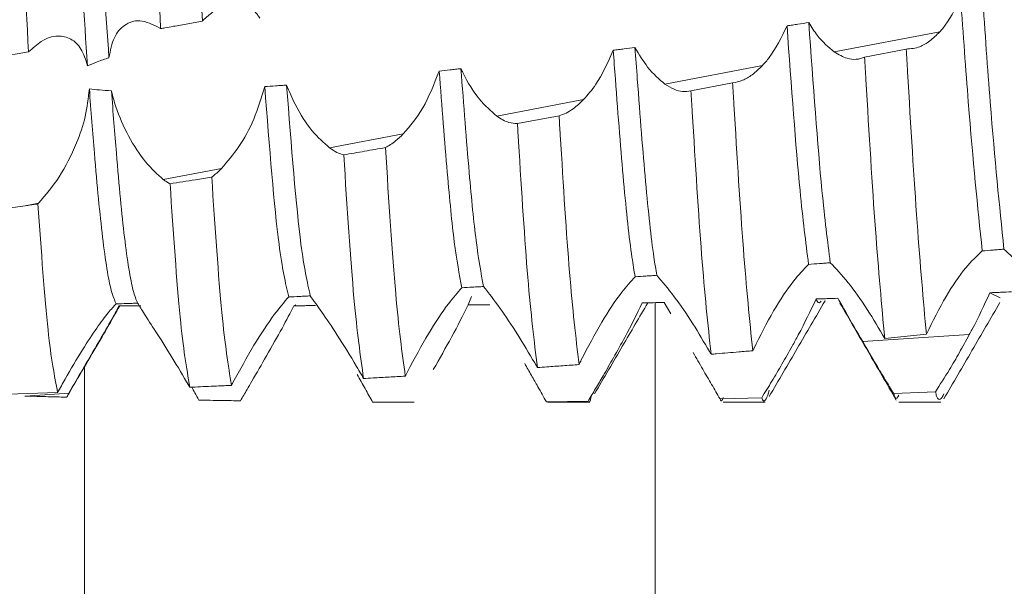
# Model space of a CAD drawing. Units: millimetres. Extents: x 11946 to 16088, y 1698 to 4622.
# Drawn here: x 11955 to 11961, y 2309 to 2312 of the extents above; entities that cross this region are included whole.
import ezdxf

# ---------------------------------------------------------------- set-up
doc = ezdxf.new("R2010")
doc.units = ezdxf.units.MM
pattern_1 = [(45, (12843.7413, 2996.0253), (-2.245064, 2.245064), [])]

msp = doc.modelspace()

# ---------------------------------------------------------------- hatches: boundary and pattern name
at = {"linetype": 'Continuous', "lineweight": 0}
h = msp.add_hatch(dxfattribs=at)
h.set_pattern_fill('ANSI31', style=0)
h.set_pattern_definition(pattern_1)
edge = h.paths.add_edge_path(flags=0)
edge.add_line((11980.2581, 2775.0447), (12149.2581, 2775.0447))
edge.add_arc((12149.2581, 2773.5447), 1.5, 0, 90, ccw=False)
edge.add_line((12150.7581, 2773.5447), (12150.7581, 2279.5447))
edge.add_arc((12149.2581, 2279.5447), 1.5, 270, 360, ccw=False)
edge.add_line((12149.2581, 2278.0447), (12136.2581, 2278.0447))
edge.add_arc((12136.2581, 2278.1447), 0.1, 242.3277, 270, ccw=False)
edge.add_line((12136.2116, 2278.0561), (12128.0011, 2282.3616))
edge.add_arc((12127.2581, 2280.9447), 1.6, 62.3277, 90)
edge.add_line((12127.2581, 2282.5447), (12116.2581, 2282.5447))
edge.add_line((12116.2581, 2282.5447), (12116.2581, 2281.0447))
edge.add_line((12116.2581, 2281.0447), (12127.2581, 2281.0447))
edge.add_arc((12127.2581, 2280.9447), 0.1, 62.3277, 90, ccw=False)
edge.add_line((12127.3045, 2281.0332), (12135.515, 2276.7277))
edge.add_arc((12136.2581, 2278.1447), 1.6, 242.3277, 270)
edge.add_line((12136.2581, 2276.5447), (12149.2581, 2276.5447))
edge.add_arc((12149.2581, 2279.5447), 3, 270, 360)
edge.add_line((12152.2581, 2279.5447), (12152.2581, 2773.5447))
edge.add_arc((12149.2581, 2773.5447), 3, 0, 90)
edge.add_line((12149.2581, 2776.5447), (11980.2581, 2776.5447))
edge.add_arc((11980.2581, 2773.5447), 3, 90, 180)
edge.add_line((11977.2581, 2773.5447), (11977.2581, 2758.0447))
edge.add_arc((11975.7581, 2758.0447), 1.5, 270, 360, ccw=False)
edge.add_line((11975.7581, 2756.5447), (11966.7959, 2756.5447))
edge.add_arc((11966.7959, 2760.0447), 3.5, 240, 270, ccw=False)
edge.add_line((11965.0459, 2757.0136), (11958.6268, 2760.7197))
edge.add_line((11958.6268, 2760.7197), (11957.8768, 2759.4206))
edge.add_line((11957.8768, 2759.4206), (11964.2959, 2755.7145))
edge.add_arc((11966.7959, 2760.0447), 5, 240, 270)
edge.add_line((11966.7959, 2755.0447), (11975.7581, 2755.0447))
edge.add_arc((11975.7581, 2758.0447), 3, 270, 360)
edge.add_line((11978.7581, 2758.0447), (11978.7581, 2773.5447))
edge.add_arc((11980.2581, 2773.5447), 1.5, 90, 180, ccw=False)
h = msp.add_hatch(dxfattribs=at)
h.set_pattern_fill('ANSI31', style=0)
h.set_pattern_definition(pattern_1)
edge = h.paths.add_edge_path(flags=0)
edge.add_line((11970.7937, 2278.9447), (11953.8937, 2278.9447))
edge.add_arc((11953.8937, 2279.0447), 0.1, 180, 270, ccw=False)
edge.add_line((11953.7937, 2279.0447), (11953.7937, 2350.9447))
edge.add_line((11953.7937, 2350.9447), (11952.2937, 2350.9447))
edge.add_line((11952.2937, 2350.9447), (11952.2937, 2279.0447))
edge.add_arc((11953.8937, 2279.0447), 1.6, 180, 270)
edge.add_line((11953.8937, 2277.4447), (11970.7937, 2277.4447))
edge.add_line((11970.7937, 2277.4447), (11970.7937, 2278.9447))

# ---------------------------------------------------------------- linework, layer by layer
at = {"color": 7, "linetype": 'Continuous', "lineweight": 15}
for p, q in [((11959.9365, 2311.9458), (11960.5375, 2312.0601)), ((11960.3468, 2311.9619), (11960.1096, 2311.9157)), ((11954.7937, 2311.8491), (11955.3478, 2311.9457)), ((11958.9725, 2311.7625), (11959.5273, 2311.868)), ((11959.358, 2311.7698), (11959.1208, 2311.7241)), ((11958.0146, 2311.5804), (11958.5088, 2311.6743)), ((11958.3694, 2311.5814), (11958.1321, 2311.5372)), ((11957.0622, 2311.3992), (11957.4822, 2311.4791)), ((11956.1148, 2311.2191), (11956.4476, 2311.2824)), ((11954.7937, 2310.9956), (11955.3287, 2311.0696)), ((11955.3287, 2311.0696), (11955.4054, 2311.0842)), ((11955.4013, 2311.0801), (11955.4054, 2311.0842)), ((11957.8708, 2310.5519), (11957.852, 2310.5041)), ((11960.8808, 2310.5445), (11960.8225, 2310.5735)), ((11956.8704, 2310.504), (11956.8587, 2310.5)), ((11958.8656, 2310.5169), (11958.8434, 2310.5159)), ((11959.0051, 2310.4529), (11958.9672, 2310.5181)), ((11959.8849, 2310.5286), (11959.8856, 2310.5297)), ((11960.0985, 2310.2953), (11960.706, 2310.3349)), ((11960.2242, 2310.3133), (11960.4614, 2310.3371)), ((11954.7937, 2309.9824), (11955.5136, 2310.0051)), ((11955.3287, 2309.985), (11955.3276, 2309.985)), ((11955.3287, 2309.985), (11955.5784, 2310.0012)), ((11960.5125, 2310.0091), (11960.2752, 2309.9998)), ((11958.5343, 2309.9553), (11958.2969, 2309.9526)), ((11958.3038, 2309.9496), (11958.5438, 2309.9496)), ((11959.5234, 2309.9753), (11959.2861, 2309.9692)), ((11959.304, 2309.9496), (11959.5439, 2309.9496)), ((11960.3038, 2309.9496), (11960.5437, 2309.9496))]:
    msp.add_line(p, q, dxfattribs=at)
at = {"color": 8, "linetype": 'Continuous', "lineweight": 15}
for p, q in [((11958.916, 2302.4447), (11958.916, 2310.5172)), ((11955.6671, 2302.4447), (11955.6671, 2310.1556))]:
    msp.add_line(p, q, dxfattribs=at)
at = {"color": 7, "linetype": 'Continuous', "lineweight": 15}
for points, knots in [([(11955.6843, 2311.8672), (11955.6646, 2312.1454), (11955.6286, 2312.6528), (11955.5804, 2313.4521), (11955.5301, 2314.1471), (11955.4836, 2314.7435), (11955.4362, 2315.1595), (11955.3994, 2315.3705), (11955.381, 2315.3691), (11955.3782, 2315.3689)], [0, 0, 0, 0, 0.187923, 0.3428, 0.501204, 0.657015, 0.813487, 0.971721, 1, 1, 1, 1]), ([(11955.8059, 2311.913), (11955.7874, 2312.1765), (11955.7526, 2312.6703), (11955.7054, 2313.4513), (11955.6703, 2313.9393), (11955.6525, 2314.173), (11955.651, 2314.1925)], [0, 0, 0, 0, 0.351009, 0.657716, 0.971407, 1, 1, 1, 1]), ([(11956.3378, 2312.1212), (11956.3202, 2312.4573), (11956.2835, 2313.1599), (11956.2454, 2313.838), (11956.2256, 2314.1918)], [0, 0, 0, 0, 0.478263, 1, 1, 1, 1]), ([(11956.1003, 2312.0787), (11956.0826, 2312.4137), (11956.0458, 2313.1136), (11956.0079, 2313.7945), (11955.9882, 2314.1495)], [0, 0, 0, 0, 0.478711, 1, 1, 1, 1]), ([(11955.3478, 2311.9457), (11955.3299, 2312.2771), (11955.2926, 2312.9687), (11955.2553, 2313.6589), (11955.2358, 2314.0183)], [0, 0, 0, 0, 0.479118, 1, 1, 1, 1]), ([(11956.3444, 2312.1288), (11956.3841, 2312.1639), (11956.4614, 2312.2326), (11956.5711, 2312.2311), (11956.6361, 2312.1826), (11956.6602, 2312.1459), (11956.6646, 2312.1391)], [0, 0, 0, 0, 0.360919, 0.703922, 0.945129, 1, 1, 1, 1]), ([(11960.6568, 2312.2511), (11960.6248, 2312.1883), (11960.5879, 2312.1161), (11960.5434, 2312.0666), (11960.5375, 2312.0601)], [0, 0, 0, 0, 0.867832, 1, 1, 1, 1]), ([(11960.7795, 2310.8119), (11960.7532, 2311.0653), (11960.7131, 2311.4522), (11960.6713, 2312.0461), (11960.6568, 2312.2511)], [0, 0, 0, 0, 0.654816, 1, 1, 1, 1]), ([(11960.9032, 2310.8217), (11960.8773, 2311.0729), (11960.8372, 2311.4631), (11960.7953, 2312.0594), (11960.7804, 2312.2717)], [0, 0, 0, 0, 0.643815, 1, 1, 1, 1]), ([(11955.8059, 2311.913), (11955.8141, 2311.9539), (11955.8305, 2312.0356), (11955.8951, 2312.106), (11955.9843, 2312.1378), (11956.0569, 2312.1013), (11956.0962, 2312.0816)], [0, 0, 0, 0, 0.222677, 0.444188, 0.698939, 1, 1, 1, 1]), ([(11956.1003, 2312.0787), (11956.1083, 2312.0801), (11956.1326, 2312.0845), (11956.1843, 2312.0937), (11956.2554, 2312.1064), (11956.3103, 2312.1163), (11956.3378, 2312.1212)], [0, 0, 0, 0, 0.102139, 0.306413, 0.653234, 1, 1, 1, 1]), ([(11956.3378, 2312.1212), (11956.3387, 2312.1223), (11956.3403, 2312.1242), (11956.3425, 2312.1266), (11956.3438, 2312.1281), (11956.3444, 2312.1288)], [0, 0, 0, 0, 0.427774, 0.714394, 1, 1, 1, 1]), ([(11956.0962, 2312.0816), (11956.0969, 2312.0811), (11956.0982, 2312.0802), (11956.0996, 2312.0792), (11956.1003, 2312.0787)], [0, 0, 0, 0, 0.500466, 1, 1, 1, 1]), ([(11959.6678, 2312.0945), (11959.6358, 2312.0289), (11959.593, 2311.9413), (11959.5405, 2311.8827), (11959.5273, 2311.868)], [0, 0, 0, 0, 0.7492671, 1, 1, 1, 1]), ([(11959.7915, 2312.1132), (11959.7709, 2312.11), (11959.74, 2312.1053), (11959.6987, 2312.0992), (11959.6781, 2312.0961), (11959.6678, 2312.0945)], [0, 0, 0, 0, 0.5000411, 0.7500173, 1, 1, 1, 1]), ([(11959.7906, 2310.7354), (11959.7743, 2310.8621), (11959.7335, 2311.1797), (11959.6924, 2311.7511), (11959.6678, 2312.0945)], [0, 0, 0, 0, 0.39902, 1, 1, 1, 1]), ([(11959.9365, 2311.9458), (11959.9035, 2311.9734), (11959.853, 2312.0156), (11959.8073, 2312.088), (11959.7915, 2312.1132)], [0, 0, 0, 0, 0.652882, 1, 1, 1, 1]), ([(11959.9142, 2310.7447), (11959.8984, 2310.8691), (11959.8576, 2311.1898), (11959.8166, 2311.7626), (11959.7915, 2312.1132)], [0, 0, 0, 0, 0.388069, 1, 1, 1, 1]), ([(11960.5375, 2312.0601), (11960.5188, 2312.0418), (11960.4818, 2312.0057), (11960.4169, 2311.9676), (11960.3725, 2311.964), (11960.3468, 2311.9619)], [0, 0, 0, 0, 0.303005, 0.597544, 1, 1, 1, 1]), ([(11955.6843, 2311.8672), (11955.6732, 2311.9017), (11955.651, 2311.9704), (11955.5885, 2312.0262), (11955.5106, 2312.0439), (11955.4265, 2312.017), (11955.3718, 2311.9675), (11955.3478, 2311.9457)], [0, 0, 0, 0, 0.183849, 0.366908, 0.568552, 0.809705, 1, 1, 1, 1]), ([(11958.6778, 2311.9552), (11958.6466, 2311.8855), (11958.5968, 2311.7743), (11958.5328, 2311.7015), (11958.5088, 2311.6743)], [0, 0, 0, 0, 0.625882, 1, 1, 1, 1]), ([(11958.8016, 2311.9715), (11958.781, 2311.9688), (11958.7501, 2311.9647), (11958.7088, 2311.9592), (11958.6881, 2311.9565), (11958.6778, 2311.9552)], [0, 0, 0, 0, 0.499984, 0.749949, 1, 1, 1, 1]), ([(11958.8026, 2310.6645), (11958.7965, 2310.7), (11958.7742, 2310.8311), (11958.7371, 2311.182), (11958.7022, 2311.6254), (11958.6819, 2311.9004), (11958.6778, 2311.9552)], [0, 0, 0, 0, 0.141562, 0.523653, 0.905178, 1, 1, 1, 1]), ([(11958.9725, 2311.7625), (11958.939, 2311.7906), (11958.8792, 2311.8406), (11958.8253, 2311.9315), (11958.8016, 2311.9715)], [0, 0, 0, 0, 0.560145, 1, 1, 1, 1]), ([(11958.926, 2310.673), (11958.9205, 2310.7059), (11958.8987, 2310.836), (11958.8621, 2311.182), (11958.8268, 2311.6302), (11958.8061, 2311.9113), (11958.8016, 2311.9715)], [0, 0, 0, 0, 0.12984, 0.512986, 0.895562, 1, 1, 1, 1]), ([(11960.4614, 2310.3371), (11960.4439, 2310.5318), (11960.4088, 2310.9212), (11960.3701, 2311.5605), (11960.3493, 2311.9189), (11960.3468, 2311.9619)], [0, 0, 0, 0, 0.468101, 0.936213, 1, 1, 1, 1]), ([(11955.6843, 2311.8672), (11955.7027, 2311.8748), (11955.7426, 2311.8912), (11955.7837, 2311.9053), (11955.8059, 2311.913)], [0, 0, 0, 0, 0.459605, 1, 1, 1, 1]), ([(11960.1096, 2311.9157), (11960.0939, 2311.9105), (11960.0624, 2311.9002), (11960.0043, 2311.9066), (11959.9613, 2311.9315), (11959.9365, 2311.9458)], [0, 0, 0, 0, 0.297914, 0.595802, 1, 1, 1, 1]), ([(11960.2242, 2310.3133), (11960.2066, 2310.5034), (11960.1714, 2310.8837), (11960.1328, 2311.5167), (11960.1121, 2311.873), (11960.1096, 2311.9157)], [0, 0, 0, 0, 0.46812, 0.936233, 1, 1, 1, 1]), ([(11957.6866, 2311.8369), (11957.6574, 2311.7624), (11957.6005, 2311.6175), (11957.5209, 2311.5244), (11957.4822, 2311.4791)], [0, 0, 0, 0, 0.5136512, 1, 1, 1, 1]), ([(11957.8105, 2311.8503), (11957.8002, 2311.8492), (11957.7795, 2311.8469), (11957.7382, 2311.8424), (11957.7072, 2311.8391), (11957.6866, 2311.8369)], [0, 0, 0, 0, 0.250131, 0.500347, 1, 1, 1, 1]), ([(11957.8155, 2310.6019), (11957.8011, 2310.6791), (11957.7726, 2310.8319), (11957.7312, 2311.2557), (11957.702, 2311.6356), (11957.6866, 2311.8369)], [0, 0, 0, 0, 0.324202, 0.641901, 1, 1, 1, 1]), ([(11958.0146, 2311.5804), (11957.9813, 2311.6093), (11957.9144, 2311.6672), (11957.845, 2311.7775), (11957.8141, 2311.8428), (11957.8105, 2311.8503)], [0, 0, 0, 0, 0.468362, 0.938668, 1, 1, 1, 1]), ([(11957.9388, 2310.6092), (11957.9247, 2310.6866), (11957.8967, 2310.8398), (11957.8556, 2311.2623), (11957.8263, 2311.6441), (11957.8105, 2311.8503)], [0, 0, 0, 0, 0.319492, 0.632506, 1, 1, 1, 1]), ([(11959.5273, 2311.868), (11959.5081, 2311.8495), (11959.4709, 2311.8139), (11959.4134, 2311.7802), (11959.3767, 2311.7733), (11959.358, 2311.7698)], [0, 0, 0, 0, 0.345501, 0.668112, 1, 1, 1, 1]), ([(11955.6942, 2311.7353), (11955.6883, 2311.6828), (11955.6765, 2311.5783), (11955.6152, 2311.4023), (11955.5238, 2311.2228), (11955.4453, 2311.1308), (11955.4054, 2311.0842)], [0, 0, 0, 0, 0.203762, 0.406189, 0.698758, 1, 1, 1, 1]), ([(11955.82, 2311.7244), (11955.7972, 2311.7257), (11955.7552, 2311.728), (11955.7134, 2311.733), (11955.6942, 2311.7353)], [0, 0, 0, 0, 0.54141, 1, 1, 1, 1]), ([(11955.8469, 2310.5101), (11955.8377, 2310.5309), (11955.8124, 2310.5875), (11955.769, 2310.8589), (11955.7296, 2311.2806), (11955.704, 2311.6099), (11955.6942, 2311.7353)], [0, 0, 0, 0, 0.183445, 0.499955, 0.80953, 1, 1, 1, 1]), ([(11956.1148, 2311.2191), (11956.0815, 2311.2487), (11956.0147, 2311.3079), (11955.9175, 2311.4575), (11955.8504, 2311.6058), (11955.8278, 2311.694), (11955.82, 2311.7244)], [0, 0, 0, 0, 0.295269, 0.591499, 0.859535, 1, 1, 1, 1]), ([(11955.9693, 2310.5143), (11955.9609, 2310.5346), (11955.9365, 2310.5937), (11955.894, 2310.8588), (11955.8548, 2311.2779), (11955.8295, 2311.6028), (11955.82, 2311.7244)], [0, 0, 0, 0, 0.169892, 0.493776, 0.810565, 1, 1, 1, 1]), ([(11956.6932, 2311.7484), (11956.6741, 2311.6851), (11956.636, 2311.5589), (11956.5464, 2311.3976), (11956.4807, 2311.321), (11956.4476, 2311.2824)], [0, 0, 0, 0, 0.332529, 0.66303, 1, 1, 1, 1]), ([(11956.8175, 2311.7572), (11956.8072, 2311.7564), (11956.7864, 2311.7549), (11956.745, 2311.7519), (11956.7139, 2311.7498), (11956.6932, 2311.7484)], [0, 0, 0, 0, 0.250532, 0.501032, 1, 1, 1, 1]), ([(11956.8296, 2310.5496), (11956.8111, 2310.6304), (11956.7647, 2310.8335), (11956.7201, 2311.4046), (11956.6932, 2311.7484)], [0, 0, 0, 0, 0.397808, 1, 1, 1, 1]), ([(11957.0622, 2311.3992), (11957.0289, 2311.4286), (11956.9621, 2311.4873), (11956.8743, 2311.6216), (11956.8331, 2311.72), (11956.8175, 2311.7572)], [0, 0, 0, 0, 0.382524, 0.766457, 1, 1, 1, 1]), ([(11956.9527, 2310.5555), (11956.9349, 2310.6357), (11956.8889, 2310.8425), (11956.8446, 2311.4098), (11956.8175, 2311.7572)], [0, 0, 0, 0, 0.387717, 1, 1, 1, 1]), ([(11959.1208, 2311.7241), (11959.1052, 2311.7217), (11959.0746, 2311.7171), (11959.0244, 2311.7303), (11958.99, 2311.7517), (11958.9725, 2311.7625)], [0, 0, 0, 0, 0.341967, 0.666726, 1, 1, 1, 1]), ([(11959.2351, 2310.2231), (11959.2171, 2310.394), (11959.181, 2310.7358), (11959.144, 2311.3398), (11959.1232, 2311.6842), (11959.1208, 2311.7241)], [0, 0, 0, 0, 0.469344, 0.938641, 1, 1, 1, 1]), ([(11959.4724, 2310.2434), (11959.4545, 2310.419), (11959.4187, 2310.77), (11959.3812, 2311.3814), (11959.3605, 2311.729), (11959.358, 2311.7698)], [0, 0, 0, 0, 0.468888, 0.937731, 1, 1, 1, 1]), ([(11958.5088, 2311.6743), (11958.4892, 2311.6557), (11958.4564, 2311.6245), (11958.4094, 2311.5953), (11958.3828, 2311.586), (11958.3694, 2311.5814)], [0, 0, 0, 0, 0.423941, 0.709876, 1, 1, 1, 1]), ([(11958.1321, 2311.5372), (11958.1163, 2311.5384), (11958.0899, 2311.5403), (11958.0501, 2311.5571), (11958.0265, 2311.5726), (11958.0146, 2311.5804)], [0, 0, 0, 0, 0.427025, 0.711664, 1, 1, 1, 1]), ([(11958.4832, 2310.1642), (11958.4649, 2310.3203), (11958.4283, 2310.6324), (11958.3921, 2311.2122), (11958.3716, 2311.5452), (11958.3694, 2311.5814)], [0, 0, 0, 0, 0.47132, 0.942605, 1, 1, 1, 1]), ([(11958.2458, 2310.1473), (11958.2274, 2310.2987), (11958.1907, 2310.6014), (11958.1547, 2311.1732), (11958.1343, 2311.5023), (11958.1321, 2311.5372)], [0, 0, 0, 0, 0.472073, 0.944109, 1, 1, 1, 1]), ([(11957.4822, 2311.4791), (11957.4677, 2311.4651), (11957.4436, 2311.4419), (11957.4096, 2311.4169), (11957.3902, 2311.4062), (11957.3805, 2311.4009)], [0, 0, 0, 0, 0.427775, 0.712869, 1, 1, 1, 1]), ([(11957.1432, 2311.3592), (11957.1303, 2311.3632), (11957.1043, 2311.3711), (11957.0763, 2311.3898), (11957.0622, 2311.3992)], [0, 0, 0, 0, 0.495422, 1, 1, 1, 1]), ([(11957.3805, 2311.4009), (11957.341, 2311.3939), (11957.2619, 2311.3799), (11957.1828, 2311.3661), (11957.1432, 2311.3592)], [0, 0, 0, 0, 0.4999719, 1, 1, 1, 1]), ([(11957.4936, 2310.0987), (11957.4752, 2310.2334), (11957.4365, 2310.5169), (11957.3998, 2311.0966), (11957.3805, 2311.4009)], [0, 0, 0, 0, 0.475014, 1, 1, 1, 1]), ([(11957.2561, 2310.085), (11957.2377, 2310.2148), (11957.199, 2310.4878), (11957.1624, 2311.0595), (11957.1432, 2311.3592)], [0, 0, 0, 0, 0.475808, 1, 1, 1, 1]), ([(11956.4476, 2311.2824), (11956.4397, 2311.2746), (11956.4264, 2311.2614), (11956.4076, 2311.2451), (11956.3967, 2311.2367), (11956.3913, 2311.2326)], [0, 0, 0, 0, 0.421638, 0.710449, 1, 1, 1, 1]), ([(11956.1538, 2311.1944), (11956.1475, 2311.1979), (11956.1347, 2311.2049), (11956.1215, 2311.2144), (11956.1148, 2311.2191)], [0, 0, 0, 0, 0.499001, 1, 1, 1, 1]), ([(11956.3913, 2311.2326), (11956.3603, 2311.2275), (11956.2812, 2311.2147), (11956.202, 2311.2021), (11956.1538, 2311.1944)], [0, 0, 0, 0, 0.391436, 1, 1, 1, 1]), ([(11956.5037, 2310.046), (11956.4852, 2310.1607), (11956.4466, 2310.4008), (11956.4102, 2310.9473), (11956.3913, 2311.2326)], [0, 0, 0, 0, 0.477997, 1, 1, 1, 1]), ([(11956.2662, 2310.0352), (11956.2477, 2310.1451), (11956.2091, 2310.3748), (11956.1728, 2310.9135), (11956.1538, 2311.1944)], [0, 0, 0, 0, 0.478511, 1, 1, 1, 1]), ([(11955.4013, 2311.0801), (11955.3969, 2311.0794), (11955.3825, 2311.0773), (11955.3584, 2311.0739), (11955.3386, 2311.071), (11955.3287, 2311.0696)], [0, 0, 0, 0, 0.183795, 0.592, 1, 1, 1, 1]), ([(11955.5136, 2310.0051), (11955.4952, 2310.0998), (11955.4566, 2310.2973), (11955.4203, 2310.812), (11955.4013, 2311.0801)], [0, 0, 0, 0, 0.479239, 1, 1, 1, 1]), ([(11960.4614, 2310.3371), (11960.4979, 2310.4107), (11960.5674, 2310.5511), (11960.6826, 2310.7211), (11960.7486, 2310.7829), (11960.7795, 2310.8119)], [0, 0, 0, 0, 0.369803, 0.7043, 1, 1, 1, 1]), ([(11960.7795, 2310.8119), (11960.8001, 2310.8136), (11960.831, 2310.816), (11960.8723, 2310.8193), (11960.8929, 2310.8209), (11960.9032, 2310.8217)], [0, 0, 0, 0, 0.500041, 0.750042, 1, 1, 1, 1]), ([(11960.9032, 2310.8217), (11960.9355, 2310.7926), (11960.9972, 2310.7368), (11961.1102, 2310.5886), (11961.1803, 2310.4722), (11961.2131, 2310.4178)], [0, 0, 0, 0, 0.367964, 0.704224, 1, 1, 1, 1]), ([(11959.4778, 2310.255), (11959.5147, 2310.3285), (11959.5855, 2310.4695), (11959.6986, 2310.6398), (11959.7623, 2310.706), (11959.7906, 2310.7354)], [0, 0, 0, 0, 0.377172, 0.723258, 1, 1, 1, 1]), ([(11959.7906, 2310.7354), (11959.8112, 2310.7369), (11959.8421, 2310.7392), (11959.8833, 2310.7424), (11959.9039, 2310.7439), (11959.9142, 2310.7447)], [0, 0, 0, 0, 0.499911, 0.750023, 1, 1, 1, 1]), ([(11959.9142, 2310.7447), (11959.9465, 2310.7108), (11960.0081, 2310.6462), (11960.1212, 2310.4886), (11960.1912, 2310.3694), (11960.2242, 2310.3133)], [0, 0, 0, 0, 0.367971, 0.702122, 1, 1, 1, 1]), ([(11958.4962, 2310.1911), (11958.534, 2310.2641), (11958.6071, 2310.405), (11958.7178, 2310.5713), (11958.7777, 2310.6372), (11958.8026, 2310.6645)], [0, 0, 0, 0, 0.386426, 0.745825, 1, 1, 1, 1]), ([(11958.8026, 2310.6645), (11958.8232, 2310.6659), (11958.854, 2310.668), (11958.8952, 2310.6708), (11958.9157, 2310.6723), (11958.926, 2310.673)], [0, 0, 0, 0, 0.499981, 0.750063, 1, 1, 1, 1]), ([(11958.926, 2310.673), (11958.9575, 2310.6363), (11959.0169, 2310.567), (11959.127, 2310.4077), (11959.1949, 2310.2922), (11959.2264, 2310.2386)], [0, 0, 0, 0, 0.376131, 0.7108253, 1, 1, 1, 1]), ([(11957.5077, 2310.1268), (11957.5464, 2310.1993), (11957.6214, 2310.34), (11957.733, 2310.5079), (11957.7913, 2310.5744), (11957.8155, 2310.6019)], [0, 0, 0, 0, 0.3837, 0.744734, 1, 1, 1, 1]), ([(11957.8155, 2310.6019), (11957.836, 2310.6031), (11957.8668, 2310.6049), (11957.908, 2310.6073), (11957.9285, 2310.6086), (11957.9388, 2310.6092)], [0, 0, 0, 0, 0.499956, 0.750047, 1, 1, 1, 1]), ([(11957.9388, 2310.6092), (11957.9683, 2310.5717), (11958.0231, 2310.5021), (11958.1307, 2310.3426), (11958.1984, 2310.2283), (11958.2306, 2310.1738)], [0, 0, 0, 0, 0.378654, 0.703588, 1, 1, 1, 1]), ([(11956.5121, 2310.062), (11956.5514, 2310.134), (11956.6281, 2310.2743), (11956.7451, 2310.4517), (11956.8033, 2310.5192), (11956.8296, 2310.5496)], [0, 0, 0, 0, 0.366061, 0.713529, 1, 1, 1, 1]), ([(11956.8296, 2310.5496), (11956.8501, 2310.5506), (11956.8809, 2310.5521), (11956.9219, 2310.554), (11956.9425, 2310.555), (11956.9527, 2310.5555)], [0, 0, 0, 0, 0.500033, 0.749995, 1, 1, 1, 1]), ([(11956.9527, 2310.5555), (11956.9727, 2310.528), (11957.0127, 2310.4731), (11957.1081, 2310.3309), (11957.1875, 2310.2027), (11957.2335, 2310.124), (11957.242, 2310.1095)], [0, 0, 0, 0, 0.2966343, 0.5919709, 0.9244441, 1, 1, 1, 1]), ([(11960.8225, 2310.5735), (11960.7906, 2310.504), (11960.7545, 2310.4254), (11960.711, 2310.3442), (11960.706, 2310.3349)], [0, 0, 0, 0, 0.885106, 1, 1, 1, 1]), ([(11960.9461, 2310.5789), (11960.9255, 2310.578), (11960.8946, 2310.5766), (11960.8534, 2310.5749), (11960.8328, 2310.574), (11960.8225, 2310.5735)], [0, 0, 0, 0, 0.500033, 0.750019, 1, 1, 1, 1]), ([(11955.8469, 2310.5101), (11955.8329, 2310.4956), (11955.8048, 2310.4666), (11955.7348, 2310.372), (11955.6505, 2310.2438), (11955.5735, 2310.1141), (11955.5276, 2310.0306), (11955.5136, 2310.0051)], [0, 0, 0, 0, 0.1986326, 0.3963144, 0.6184941, 0.8834602, 1, 1, 1, 1]), ([(11955.5673, 2309.9843), (11955.6205, 2310.0756), (11955.7206, 2310.2475), (11955.8207, 2310.4192), (11955.8676, 2310.4996)], [0, 0, 0, 0, 0.53121, 1, 1, 1, 1]), ([(11955.8614, 2310.4996), (11955.8517, 2310.4784), (11955.8323, 2310.4361), (11955.764, 2310.3173), (11955.6781, 2310.1718), (11955.6112, 2310.0573), (11955.5784, 2310.0012)], [0, 0, 0, 0, 0.230837, 0.460103, 0.735602, 1, 1, 1, 1]), ([(11955.8469, 2310.5101), (11955.8673, 2310.5108), (11955.8977, 2310.5118), (11955.9386, 2310.5132), (11955.9591, 2310.5139), (11955.9693, 2310.5143)], [0, 0, 0, 0, 0.499972, 0.750049, 1, 1, 1, 1]), ([(11955.9865, 2310.4996), (11955.9761, 2310.4996), (11955.95, 2310.4996), (11955.9083, 2310.4996), (11955.877, 2310.4996), (11955.8614, 2310.4996)], [0, 0, 0, 0, 0.249971, 0.624976, 1, 1, 1, 1]), ([(11955.9693, 2310.5143), (11955.9803, 2310.4966), (11956.0021, 2310.4613), (11956.0744, 2310.35), (11956.1624, 2310.2106), (11956.2285, 2310.099), (11956.2601, 2310.0456)], [0, 0, 0, 0, 0.2385611, 0.4758695, 0.7491405, 1, 1, 1, 1]), ([(11956.8587, 2310.5), (11956.838, 2310.4591), (11956.7969, 2310.3776), (11956.7088, 2310.2236), (11956.6475, 2310.1175), (11956.6194, 2310.069)], [0, 0, 0, 0, 0.352845, 0.703654, 1, 1, 1, 1]), ([(11956.983, 2310.5002), (11956.9726, 2310.5001), (11956.9519, 2310.5001), (11956.9104, 2310.5), (11956.8794, 2310.5), (11956.8587, 2310.5)], [0, 0, 0, 0, 0.25047, 0.500789, 1, 1, 1, 1]), ([(11957.852, 2310.5041), (11957.8222, 2310.445), (11957.766, 2310.3336), (11957.6893, 2310.1993), (11957.6532, 2310.1362)], [0, 0, 0, 0, 0.530774, 1, 1, 1, 1]), ([(11957.976, 2310.5051), (11957.9657, 2310.505), (11957.945, 2310.5048), (11957.9037, 2310.5045), (11957.8727, 2310.5042), (11957.852, 2310.5041)], [0, 0, 0, 0, 0.250071, 0.500112, 1, 1, 1, 1]), ([(11958.5716, 2309.9978), (11958.6248, 2310.0889), (11958.7259, 2310.262), (11958.827, 2310.4347), (11958.8749, 2310.5165)], [0, 0, 0, 0, 0.526401, 1, 1, 1, 1]), ([(11958.8434, 2310.5159), (11958.8119, 2310.4518), (11958.7631, 2310.3525), (11958.7012, 2310.2421), (11958.6792, 2310.203)], [0, 0, 0, 0, 0.645535, 1, 1, 1, 1]), ([(11958.9672, 2310.5181), (11958.9466, 2310.5177), (11958.9157, 2310.5171), (11958.8744, 2310.5164), (11958.8537, 2310.5161), (11958.8434, 2310.5159)], [0, 0, 0, 0, 0.499929, 0.749966, 1, 1, 1, 1]), ([(11959.5664, 2309.9817), (11959.6196, 2310.0732), (11959.7255, 2310.2553), (11959.8315, 2310.4371), (11959.8843, 2310.5276)], [0, 0, 0, 0, 0.501973, 1, 1, 1, 1]), ([(11959.8335, 2310.5383), (11959.8014, 2310.471), (11959.7596, 2310.3834), (11959.7086, 2310.2906), (11959.6968, 2310.2692)], [0, 0, 0, 0, 0.769771, 1, 1, 1, 1]), ([(11959.9572, 2310.542), (11959.9366, 2310.5413), (11959.9057, 2310.5404), (11959.8644, 2310.5392), (11959.8438, 2310.5386), (11959.8335, 2310.5383)], [0, 0, 0, 0, 0.500033, 0.750028, 1, 1, 1, 1]), ([(11959.8614, 2310.5265), (11959.8539, 2310.5182), (11959.8447, 2310.5079), (11959.8352, 2310.5336), (11959.8335, 2310.5383)], [0, 0, 0, 0, 0.81749, 1, 1, 1, 1]), ([(11960.0985, 2310.2953), (11960.0656, 2310.3519), (11960.0164, 2310.4367), (11959.972, 2310.5157), (11959.9572, 2310.542)], [0, 0, 0, 0, 0.667222, 1, 1, 1, 1]), ([(11959.9692, 2310.5145), (11960.0227, 2310.4225), (11960.1297, 2310.2382), (11960.2365, 2310.0539), (11960.29, 2309.9617)], [0, 0, 0, 0, 0.499807, 1, 1, 1, 1]), ([(11960.5611, 2309.9688), (11960.6143, 2310.0604), (11960.7207, 2310.2437), (11960.8271, 2310.4267), (11960.8803, 2310.5183)], [0, 0, 0, 0, 0.500037, 1, 1, 1, 1]), ([(11960.706, 2310.3349), (11960.6873, 2310.3008), (11960.6504, 2310.2335), (11960.5846, 2310.1213), (11960.5392, 2310.0506), (11960.5125, 2310.0091)], [0, 0, 0, 0, 0.2980641, 0.5883029, 1, 1, 1, 1]), ([(11959.6968, 2310.2692), (11959.6777, 2310.235), (11959.6399, 2310.1676), (11959.581, 2310.0676), (11959.5428, 2310.0064), (11959.5234, 2309.9753)], [0, 0, 0, 0, 0.336532, 0.663162, 1, 1, 1, 1]), ([(11960.2752, 2309.9998), (11960.2594, 2310.0253), (11960.2279, 2310.0763), (11960.1687, 2310.1755), (11960.1244, 2310.2511), (11960.0985, 2310.2953)], [0, 0, 0, 0, 0.293022, 0.586019, 1, 1, 1, 1]), ([(11959.2861, 2309.9692), (11959.2704, 2309.996), (11959.2392, 2310.0492), (11959.1874, 2310.1386), (11959.1513, 2310.2009), (11959.133, 2310.2325)], [0, 0, 0, 0, 0.332686, 0.661623, 1, 1, 1, 1]), ([(11959.2264, 2310.2386), (11959.2278, 2310.236), (11959.2308, 2310.2309), (11959.2337, 2310.2257), (11959.2351, 2310.2231)], [0, 0, 0, 0, 0.499758, 1, 1, 1, 1]), ([(11959.2351, 2310.2231), (11959.2456, 2310.224), (11959.2984, 2310.2285), (11959.3775, 2310.2352), (11959.446, 2310.2411), (11959.4724, 2310.2434)], [0, 0, 0, 0, 0.133294, 0.666303, 1, 1, 1, 1]), ([(11959.4724, 2310.2434), (11959.4733, 2310.2454), (11959.4751, 2310.2492), (11959.4769, 2310.253), (11959.4778, 2310.255)], [0, 0, 0, 0, 0.500728, 1, 1, 1, 1]), ([(11958.2969, 2309.9526), (11958.2811, 2309.9808), (11958.2538, 2310.0291), (11958.212, 2310.103), (11958.1865, 2310.1476), (11958.1736, 2310.1701)], [0, 0, 0, 0, 0.408684, 0.702176, 1, 1, 1, 1]), ([(11958.2306, 2310.1738), (11958.2332, 2310.1694), (11958.2382, 2310.1606), (11958.2433, 2310.1517), (11958.2458, 2310.1473)], [0, 0, 0, 0, 0.49993, 1, 1, 1, 1]), ([(11958.2458, 2310.1473), (11958.2639, 2310.1485), (11958.3125, 2310.152), (11958.3916, 2310.1576), (11958.4527, 2310.162), (11958.4832, 2310.1642)], [0, 0, 0, 0, 0.228907, 0.614425, 1, 1, 1, 1]), ([(11958.4832, 2310.1642), (11958.4853, 2310.1687), (11958.4896, 2310.1776), (11958.494, 2310.1866), (11958.4962, 2310.1911)], [0, 0, 0, 0, 0.500129, 1, 1, 1, 1]), ([(11958.6792, 2310.203), (11958.6597, 2310.1687), (11958.626, 2310.1095), (11958.5771, 2310.0262), (11958.5486, 2309.9791), (11958.5343, 2309.9553)], [0, 0, 0, 0, 0.407017, 0.701052, 1, 1, 1, 1]), ([(11957.3074, 2309.9505), (11957.2935, 2309.9758), (11957.2654, 2310.0271), (11957.2351, 2310.0809), (11957.2198, 2310.108)], [0, 0, 0, 0, 0.494741, 1, 1, 1, 1]), ([(11957.242, 2310.1095), (11957.2443, 2310.1054), (11957.2491, 2310.0972), (11957.2538, 2310.0891), (11957.2561, 2310.085)], [0, 0, 0, 0, 0.4995013, 1, 1, 1, 1]), ([(11957.2561, 2310.085), (11957.274, 2310.086), (11957.3225, 2310.0887), (11957.4017, 2310.0933), (11957.4629, 2310.0969), (11957.4936, 2310.0987)], [0, 0, 0, 0, 0.225706, 0.612867, 1, 1, 1, 1]), ([(11957.4936, 2310.0987), (11957.4956, 2310.1028), (11957.4989, 2310.1095), (11957.5037, 2310.1188), (11957.5063, 2310.1241), (11957.5077, 2310.1268)], [0, 0, 0, 0, 0.432279, 0.716086, 1, 1, 1, 1]), ([(11956.2601, 2310.0456), (11956.2611, 2310.0438), (11956.2632, 2310.0404), (11956.2652, 2310.0369), (11956.2662, 2310.0352)], [0, 0, 0, 0, 0.50104, 1, 1, 1, 1]), ([(11956.2662, 2310.0352), (11956.2763, 2310.0356), (11956.3271, 2310.0379), (11956.4063, 2310.0415), (11956.4753, 2310.0447), (11956.5037, 2310.046)], [0, 0, 0, 0, 0.128285, 0.641517, 1, 1, 1, 1]), ([(11956.5037, 2310.046), (11956.5049, 2310.0483), (11956.5069, 2310.0521), (11956.5097, 2310.0574), (11956.5113, 2310.0604), (11956.5121, 2310.062)], [0, 0, 0, 0, 0.428467, 0.714119, 1, 1, 1, 1]), ([(11956.6194, 2310.069), (11956.6104, 2310.0533), (11956.5952, 2310.0271), (11956.5737, 2309.99), (11956.5613, 2309.9687), (11956.5551, 2309.958)], [0, 0, 0, 0, 0.422614, 0.710886, 1, 1, 1, 1]), ([(11955.5652, 2309.9786), (11955.5508, 2309.9789), (11955.5077, 2309.9801), (11955.4289, 2309.9822), (11955.3644, 2309.984), (11955.3287, 2309.985)], [0, 0, 0, 0, 0.182439, 0.547315, 1, 1, 1, 1]), ([(11955.5784, 2310.0012), (11955.5765, 2309.9981), (11955.5734, 2309.9927), (11955.569, 2309.9852), (11955.5665, 2309.9808), (11955.5652, 2309.9786)], [0, 0, 0, 0, 0.417485, 0.708997, 1, 1, 1, 1]), ([(11956.3177, 2309.9619), (11956.3101, 2309.9758), (11956.2969, 2310.0003), (11956.2831, 2310.025), (11956.2772, 2310.0357)], [0, 0, 0, 0, 0.570217, 1, 1, 1, 1]), ([(11958.5544, 2309.9888), (11958.5498, 2309.9704), (11958.5429, 2309.9432), (11958.5364, 2309.9523), (11958.5343, 2309.9553)], [0, 0, 0, 0, 0.675274, 1, 1, 1, 1]), ([(11959.5668, 2310.0183), (11959.5547, 2309.9806), (11959.5402, 2309.9355), (11959.5258, 2309.9697), (11959.5234, 2309.9753)], [0, 0, 0, 0, 0.837672, 1, 1, 1, 1]), ([(11960.3038, 2309.9908), (11960.2968, 2309.9767), (11960.2873, 2309.9579), (11960.2776, 2309.9914), (11960.2752, 2309.9998)], [0, 0, 0, 0, 0.749541, 1, 1, 1, 1]), ([(11960.5613, 2309.9971), (11960.5476, 2309.9714), (11960.5315, 2309.9413), (11960.515, 2310.0005), (11960.5125, 2310.0091)], [0, 0, 0, 0, 0.853755, 1, 1, 1, 1]), ([(11956.5551, 2309.958), (11956.5197, 2309.9586), (11956.4405, 2309.9598), (11956.3614, 2309.9612), (11956.3177, 2309.9619)], [0, 0, 0, 0, 0.4478562, 1, 1, 1, 1]), ([(11957.5448, 2309.9497), (11957.5052, 2309.9498), (11957.4261, 2309.9499), (11957.347, 2309.9503), (11957.3074, 2309.9505)], [0, 0, 0, 0, 0.5, 1, 1, 1, 1]), ([(11959.304, 2309.9775), (11959.3003, 2309.9666), (11959.2943, 2309.9488), (11959.2884, 2309.9635), (11959.2861, 2309.9692)], [0, 0, 0, 0, 0.609969, 1, 1, 1, 1])]:
    msp.add_open_spline(points, degree=3, knots=knots, dxfattribs=at)

doc.saveas('drawing.dxf')
